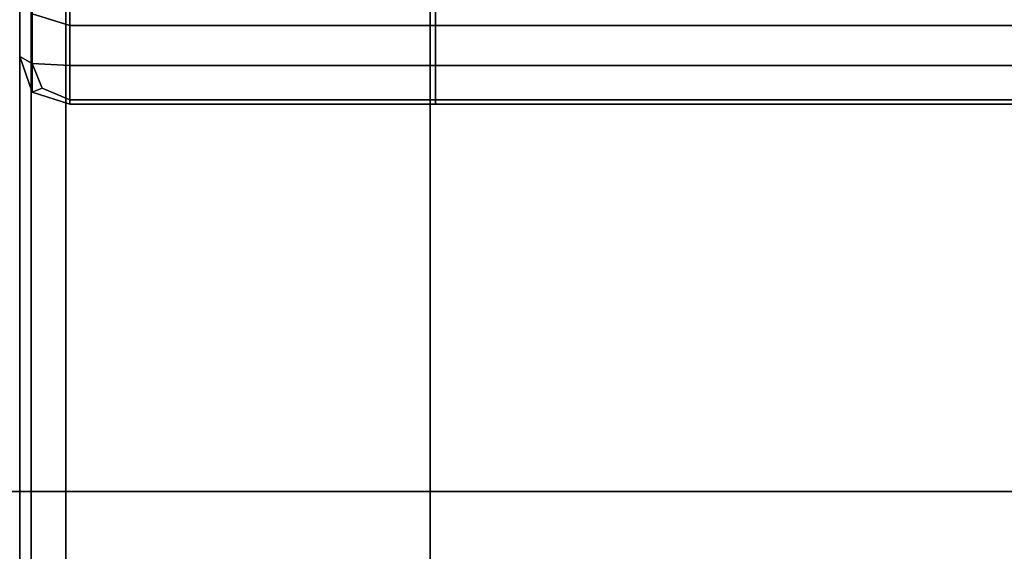
# Model space of a CAD drawing. Units: metres. Extents: x -23.52 to -22.47, y -0.68 to 0.08.
# Drawn here: x -23.25 to -23, y -0.3 to -0.17 of the extents above; entities that cross this region are included whole.
import ezdxf

# ---------------------------------------------------------------- set-up
doc = ezdxf.new("R2010")
doc.units = ezdxf.units.M
doc.header["$MEASUREMENT"] = 0

# ---------------------------------------------------------------- blocks, each defined once
blk = doc.blocks.new('400fbbfa-b8fb-412a-9d60-c9228699d5c8')
at = {"color": 0, "invisible_edges": 12}
for points in [[(-4.57, 1.513, 16.97), (-4.57, 25.201, 16.97), (31.154, 25.2, 16.97)], [(31.154, 1.513, 19.57), (31.154, 25.199, 19.57), (-4.57, 25.201, 19.57)], [(-4.57, 25.201, 19.57), (-4.57, 1.513, 19.57), (31.154, 1.513, 19.57)], [(31.154, 25.2, 16.97), (31.154, 1.513, 16.97), (-4.57, 1.513, 16.97)], [(-13.12, 18.762, 73.879), (-13.12, 13.314, 49.854), (12.069, 13.314, 49.854)], [(12.069, 13.314, 49.854), (12.069, 18.762, 73.879), (-13.12, 18.762, 73.879)], [(12.069, 18.762, 73.879), (12.069, 13.314, 49.854), (21.311, 13.314, 49.854)], [(21.311, 13.314, 49.854), (21.311, 18.762, 73.879), (12.069, 18.762, 73.879)], [(21.311, 18.762, 73.879), (21.311, 13.314, 49.854), (22.263, 13.608, 49.838)], [(22.263, 15.67, 39.915), (22.58, 15.808, 40.788), (22.58, 12.526, 40.998)], [(22.58, 14.49, 49.789), (22.58, 12.526, 40.998), (22.58, 15.808, 40.788)], [(12.069, 15.624, 39.624), (12.069, 12.298, 39.838), (-13.12, 12.298, 39.838)], [(-13.12, 12.298, 39.838), (-13.12, 15.624, 39.624), (12.069, 15.624, 39.624)], [(21.311, 12.298, 39.838), (12.069, 12.298, 39.838), (12.069, 15.624, 39.624)], [(12.069, 15.624, 39.624), (21.311, 15.624, 39.624), (21.311, 12.298, 39.838)], [(21.311, 15.624, 39.624), (22.263, 15.67, 39.915), (22.263, 12.355, 40.128)], [(22.263, 12.355, 40.128), (21.311, 12.298, 39.838), (21.311, 15.624, 39.624)], [(22.58, 12.526, 40.998), (22.263, 12.355, 40.128), (22.263, 15.67, 39.915)], [(12.201, 15.09, 19.57), (12.201, -1.4, 19.57), (-13.12, -1.4, 19.57)], [(-13.12, -1.4, 19.57), (-13.12, 15.09, 19.57), (12.201, 15.09, 19.57)], [(12.201, -1.265, 40.077), (12.201, 15.09, 39.262), (-13.12, 15.09, 39.262)], [(-13.12, 15.09, 39.262), (-13.12, -1.265, 40.077), (12.201, -1.265, 40.077)], [(21.417, -1.265, 40.077), (21.417, 15.09, 39.262), (12.201, 15.09, 39.262)], [(21.417, 15.09, 19.57), (21.417, -1.4, 19.57), (12.201, -1.4, 19.57)], [(12.201, -1.4, 19.57), (12.201, 15.09, 19.57), (21.417, 15.09, 19.57)], [(12.201, 15.09, 39.262), (12.201, -1.265, 40.077), (21.417, -1.265, 40.077)], [(21.417, 15.09, 39.262), (21.417, -1.265, 40.077), (22.289, -1.276, 39.708)], [(22.289, -1.276, 39.708), (22.289, 15.09, 38.927), (21.417, 15.09, 39.262)], [(21.417, -1.4, 19.57), (21.417, 15.09, 19.57), (22.289, 15.09, 19.842)], [(22.289, 15.09, 19.842), (22.289, -1.4, 19.876), (21.417, -1.4, 19.57)], [(22.289, 15.09, 38.927), (22.289, -1.276, 39.708), (22.58, -1.309, 38.599)], [(22.289, -1.4, 19.876), (22.289, 15.09, 19.842), (22.58, 15.09, 20.657)], [(22.58, -1.309, 38.599), (22.58, 15.09, 37.92), (22.289, 15.09, 38.927)], [(22.58, 15.09, 20.657), (22.58, -1.4, 20.792), (22.289, -1.4, 19.876)], [(22.58, -1.348, 36.547), (22.58, 15.09, 35.986), (22.58, 15.09, 37.92)], [(22.58, 15.09, 37.92), (22.58, -1.309, 38.599), (22.58, -1.348, 36.547)], [(22.58, -1.4, 20.792), (22.58, 15.09, 20.657), (22.58, 15.09, 22.399)], [(22.58, 15.09, 22.399), (22.58, -1.4, 22.653), (22.58, -1.4, 20.792)], [(22.58, 15.09, 29.161), (22.58, -1.394, 29.568), (22.58, -1.4, 25.792)], [(22.58, -1.4, 22.653), (22.58, 15.09, 22.399), (22.58, 15.09, 25.452)], [(22.58, 15.09, 25.452), (22.58, -1.4, 25.792), (22.58, -1.4, 22.653)], [(22.58, -1.4, 25.792), (22.58, 15.09, 25.452), (22.58, 15.09, 29.161)], [(22.58, -1.377, 33.345), (22.58, 15.09, 32.869), (22.58, 15.09, 35.986)], [(22.58, 15.09, 35.986), (22.58, -1.348, 36.547), (22.58, -1.377, 33.345)], [(22.58, 15.09, 32.869), (22.58, -1.377, 33.345), (22.58, -1.394, 29.568)], [(22.58, -1.394, 29.568), (22.58, 15.09, 29.161), (22.58, 15.09, 32.869)], [(22.58, 12.526, 40.998), (22.58, 14.49, 49.789), (22.263, 13.608, 49.838)], [(22.263, 11.623, 41.055), (22.263, 13.608, 49.838), (21.311, 13.314, 49.854)], [(22.263, 13.608, 49.838), (22.263, 11.623, 41.055), (22.58, 12.526, 40.998)], [(-13.12, 13.314, 49.854), (-13.12, 11.323, 41.075), (12.069, 11.323, 41.075)], [(12.069, 11.323, 41.075), (12.069, 13.314, 49.854), (-13.12, 13.314, 49.854)], [(21.311, 11.323, 41.075), (21.311, 13.314, 49.854), (12.069, 13.314, 49.854)], [(12.069, 13.314, 49.854), (12.069, 11.323, 41.075), (21.311, 11.323, 41.075)], [(21.311, 13.314, 49.854), (21.311, 11.323, 41.075), (22.263, 11.623, 41.055)], [(22.263, 12.355, 40.128), (22.58, 12.526, 40.998), (22.263, 11.623, 41.055)], [(-13.12, 11.435, 40.187), (-13.12, 12.298, 39.838), (12.069, 12.298, 39.838)], [(12.069, 12.298, 39.838), (12.069, 11.435, 40.187), (-13.12, 11.435, 40.187)], [(21.311, 11.435, 40.187), (12.069, 11.435, 40.187), (12.069, 12.298, 39.838)], [(12.069, 12.298, 39.838), (21.311, 12.298, 39.838), (21.311, 11.435, 40.187)], [(21.311, 12.298, 39.838), (22.263, 12.355, 40.128), (22.016, 11.723, 40.397)], [(22.016, 11.723, 40.397), (21.311, 11.435, 40.187), (21.311, 12.298, 39.838)], [(22.263, 11.623, 41.055), (22.016, 11.723, 40.397), (22.263, 12.355, 40.128)], [(22.016, 11.723, 40.397), (22.263, 11.623, 41.055), (21.311, 11.323, 41.075)], [(21.311, 11.323, 41.075), (21.311, 11.435, 40.187), (22.016, 11.723, 40.397)], [(-13.12, 11.323, 41.075), (-13.12, 11.435, 40.187), (12.069, 11.435, 40.187)], [(12.069, 11.435, 40.187), (12.069, 11.323, 41.075), (-13.12, 11.323, 41.075)], [(12.069, 11.323, 41.075), (12.069, 11.435, 40.187), (21.311, 11.435, 40.187)], [(21.311, 11.435, 40.187), (21.311, 11.323, 41.075), (12.069, 11.323, 41.075)], [(-4.57, -22.558, 16.97), (-4.57, 1.513, 16.97), (31.154, 1.513, 16.97)], [(31.154, -22.558, 19.57), (31.154, 1.513, 19.57), (-4.57, 1.513, 19.57)], [(-4.57, 1.513, 19.57), (-4.57, -22.558, 19.57), (31.154, -22.558, 19.57)], [(31.154, 1.513, 16.97), (31.154, -22.558, 16.97), (-4.57, -22.558, 16.97)]]:
    blk.add_3dface(points, dxfattribs=at)
blk = doc.blocks.new('e6915b58-fdb7-4a4f-9334-7848619b08fe')
blk.add_blockref('400fbbfa-b8fb-412a-9d60-c9228699d5c8', (0, 0))

msp = doc.modelspace()

# ---------------------------------------------------------------- block references
at = {"xscale": -0.01, "yscale": 0.01, "zscale": 0.01, "rotation": 360}
msp.add_blockref('e6915b58-fdb7-4a4f-9334-7848619b08fe', (-23.01987, -0.30003), dxfattribs=at)

doc.saveas('drawing.dxf')
